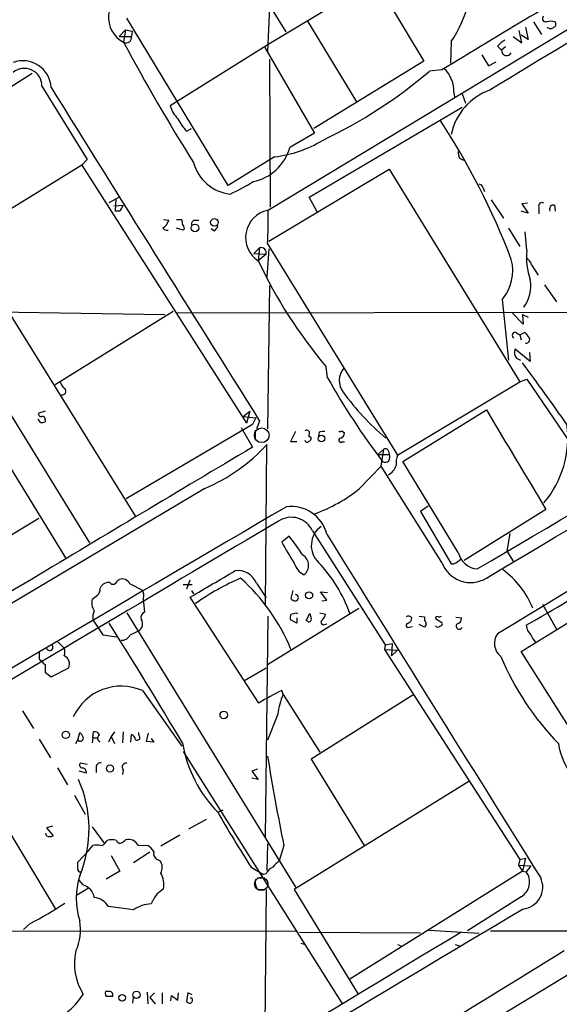
# Model space of a CAD drawing. Extents: x 4 to 1054, y 1 to 891.
# Drawn here: x 671 to 740, y 368 to 495 of the extents above; entities that cross this region are included whole.
import ezdxf

# ---------------------------------------------------------------- set-up
doc = ezdxf.new("R2010")
doc.units = 0
doc.header["$MEASUREMENT"] = 0
doc.layers.add('MAIN', color=5, linetype='CONTINUOUS')

msp = doc.modelspace()

# ---------------------------------------------------------------- linework, layer by layer
at = {"layer": 'MAIN'}
for p, q in [((709.422, 512.318), (722.884, 489.7966)), ((698.6693, 503.936), (705.0193, 493.6066)), ((716.534, 500.2953), (702.818, 491.998)), ((702.6487, 470.4926), (748.4533, 498.094)), ((702.9027, 496.7393), (702.6487, 491.0666)), ((697.5687, 473.71), (684.4453, 495.3846)), ((707.8133, 494.9613), (714.1633, 484.5473)), ((737.108, 494.8766), (738.124, 493.268)), ((683.4293, 493.014), (684.276, 493.8606)), ((684.276, 493.8606), (684.022, 492.252)), ((684.276, 493.8606), (685.1227, 493.6913)), ((685.1227, 493.6913), (685.038, 493.014)), ((735.584, 492.1673), (735.2453, 493.776)), ((736.4307, 492.5906), (735.4993, 493.1833)), ((736.092, 494.1993), (736.4307, 492.5906)), ((683.4293, 493.014), (685.038, 493.014)), ((702.818, 491.998), (690.0333, 484.0393)), ((726.44, 492.3366), (726.3553, 489.5426)), ((734.4833, 493.014), (735.584, 492.1673)), ((702.31, 491.5746), (708.7447, 480.4833)), ((730.4193, 490.6433), (731.266, 489.204)), ((732.4513, 491.744), (732.9593, 491.236)), ((733.4673, 491.6593), (732.9593, 491.236)), ((702.9027, 490.0506), (702.9873, 470.916)), ((722.884, 489.7966), (708.66, 481.076)), ((731.266, 489.204), (732.282, 489.712)), ((672.1687, 488.188), (660.4, 480.822)), ((725.2547, 488.696), (723.646, 488.5266)), ((673.4387, 486.5793), (679.2807, 477.0966)), ((726.7787, 485.7326), (726.8633, 485.14)), ((727.8793, 485.5633), (728.3027, 484.378)), ((708.0673, 472.186), (727.8793, 483.87)), ((692.15, 480.7373), (692.8273, 481.076)), ((708.7447, 480.4833), (705.5273, 478.6206)), ((679.2807, 477.0966), (678.6033, 476.3346)), ((703.58, 477.4353), (697.5687, 473.71)), ((727.5407, 477.266), (728.0487, 477.012)), ((649.478, 476.0806), (679.6193, 427.482)), ((678.6033, 476.3346), (663.194, 466.852)), ((678.6033, 476.3346), (699.9393, 442.976)), ((702.818, 466.5133), (718.3967, 475.8266)), ((718.3967, 475.8266), (735.33, 448.31)), ((730.5887, 473.3713), (730.758, 472.948)), ((648.208, 471.5086), (676.4867, 425.5346)), ((682.1593, 471.5086), (683.4293, 472.186)), ((683.006, 472.0166), (682.9213, 470.408)), ((709.0833, 470.3233), (708.0673, 472.186)), ((731.6047, 471.8473), (733.2133, 469.4766)), ((682.752, 471.0853), (683.9373, 471.17)), ((683.514, 470.408), (682.9213, 470.408)), ((736.4307, 470.154), (735.4993, 470.408)), ((736.346, 471.424), (735.584, 471.3393)), ((735.584, 471.3393), (736.4307, 470.154)), ((737.7853, 470.916), (737.7853, 470.0693)), ((739.8173, 471.17), (739.902, 470.408)), ((689.1867, 469.3073), (689.864, 469.2226)), ((690.88, 469.3073), (691.5573, 469.3073)), ((693.2507, 469.2226), (693.7587, 469.2226)), ((691.7267, 467.9526), (690.88, 468.2066)), ((691.896, 468.122), (691.7267, 467.9526)), ((695.706, 467.868), (695.3673, 468.122)), ((733.8907, 468.2066), (735.33, 465.836)), ((736.2613, 465.328), (736.0073, 467.6986)), ((663.194, 466.852), (685.546, 430.8686)), ((700.8707, 464.9046), (701.6327, 465.6666)), ((701.6327, 465.6666), (701.4633, 463.9733)), ((702.818, 465.4973), (702.564, 461.8566)), ((702.6487, 466.1746), (719.4973, 438.8273)), ((700.8707, 464.9046), (702.4793, 464.82)), ((702.4793, 464.82), (701.4633, 463.9733)), ((736.854, 463.4653), (737.7007, 462.1106)), ((702.9027, 460.756), (702.6487, 442.214)), ((738.5473, 460.8406), (740.0713, 458.6393)), ((733.044, 458.978), (733.8907, 451.104)), ((654.8967, 457.5386), (689.356, 457.0306)), ((675.132, 447.9713), (690.4567, 457.454)), ((742.0187, 457.2846), (690.9647, 457.2)), ((735.7533, 455.7606), (734.3987, 457.2)), ((735.6687, 457.0306), (736.4307, 456.692)), ((735.6687, 457.0306), (735.7533, 455.7606)), ((734.9067, 454.66), (735.33, 454.406)), ((735.33, 454.406), (736.0073, 454.7446)), ((735.33, 454.406), (735.4993, 453.7286)), ((736.6847, 450.9346), (734.7373, 452.5433)), ((734.9067, 451.358), (735.4147, 451.104)), ((736.6, 452.12), (736.6847, 450.9346)), ((710.438, 448.818), (710.2687, 450.2573)), ((735.33, 448.31), (736.2613, 448.6486)), ((736.2613, 448.6486), (741.7647, 440.5206)), ((719.4973, 438.8273), (735.33, 448.31)), ((673.2693, 443.0606), (672.9307, 443.484)), ((673.862, 444.5), (673.0153, 444.246)), ((699.516, 443.8226), (700.3627, 444.5)), ((699.516, 443.8226), (701.1247, 443.6533)), ((700.3627, 444.5), (699.9393, 442.976)), ((701.1247, 443.6533), (700.7013, 442.8066)), ((720.1747, 437.9806), (731.012, 444.6693)), ((673.862, 443.3993), (673.862, 443.1453)), ((700.7013, 442.8066), (684.3607, 433.1546)), ((699.262, 442.3833), (700.7013, 439.8433)), ((701.6327, 443.23), (701.2093, 442.214)), ((701.04, 442.0446), (701.04, 441.0286)), ((706.2893, 441.8753), (705.612, 440.6053)), ((707.9827, 441.3673), (708.3213, 441.1133)), ((709.3373, 441.7906), (709.2527, 441.2826)), ((712.3007, 441.96), (712.6393, 441.706)), ((702.3947, 419.354), (702.564, 440.182)), ((705.612, 440.6053), (706.4587, 440.6053)), ((712.3007, 440.5206), (712.6393, 440.5206)), ((716.9573, 438.912), (717.7193, 439.5893)), ((716.9573, 438.912), (718.3967, 438.912)), ((717.3807, 437.388), (717.7193, 439.5893)), ((718.312, 439.3353), (718.3967, 438.912)), ((714.5867, 434.5093), (717.3807, 437.388)), ((725.2547, 424.942), (717.3807, 437.388)), ((727.3713, 426.212), (720.1747, 437.9806)), ((694.5207, 434.5093), (630.936, 396.6633)), ((723.4767, 432.2233), (722.4607, 431.546)), ((722.4607, 431.546), (726.44, 424.7726)), ((738.7167, 431.8), (728.1333, 425.196)), ((673.0153, 430.6146), (651.3407, 417.576)), ((705.4427, 428.3286), (704.5113, 427.5666)), ((708.4907, 429.006), (717.8887, 414.274)), ((734.06, 428.6673), (733.6367, 426.3813)), ((735.4993, 413.4273), (760.8993, 429.006)), ((733.6367, 426.3813), (734.4833, 425.1113)), ((727.1173, 424.942), (727.71, 425.3653)), ((672.084, 422.7406), (642.1967, 405.4686)), ((680.974, 421.5553), (681.1433, 421.894)), ((683.1753, 422.5713), (683.4293, 422.7406)), ((684.8687, 422.148), (686.3927, 421.386)), ((691.7267, 422.0633), (692.912, 422.0633)), ((692.5733, 422.656), (692.15, 421.4706)), ((701.2093, 422.2326), (702.4793, 420.37)), ((692.8273, 421.3013), (693.0813, 420.878)), ((705.9507, 421.3013), (705.6967, 420.2853)), ((710.3533, 420.0313), (709.5067, 421.132)), ((709.5067, 421.132), (710.438, 421.0473)), ((686.562, 420.2006), (686.7313, 418.5073)), ((701.548, 406.7386), (692.658, 420.4546)), ((709.676, 419.9466), (710.3533, 420.0313)), ((738.2933, 419.5233), (740.0713, 416.306)), ((684.4453, 418.4226), (706.374, 382.778)), ((702.3947, 389.382), (702.7333, 417.9993)), ((702.6487, 411.734), (714.502, 419.0153)), ((706.374, 418.4226), (706.5433, 418.338)), ((707.644, 417.4066), (708.152, 418.338)), ((709.422, 418.4226), (710.184, 418.2533)), ((722.2913, 417.9993), (722.9687, 417.9146)), ((680.0427, 417.4913), (681.3127, 415.544)), ((706.4587, 417.068), (705.612, 417.4913)), ((706.4587, 417.7453), (706.4587, 417.068)), ((707.8133, 417.322), (707.644, 417.4066)), ((710.0147, 416.8986), (710.3533, 416.9833)), ((722.9687, 416.56), (722.2913, 416.8986)), ((722.9687, 417.9146), (722.9687, 417.4913)), ((723.2227, 416.8986), (722.9687, 416.56)), ((724.408, 417.6606), (725.2547, 417.1526)), ((727.0327, 417.83), (727.7947, 417.7453)), ((681.3127, 415.544), (683.0907, 415.29)), ((721.0213, 416.56), (721.4447, 416.6446)), ((675.4707, 414.6973), (676.3173, 413.8506)), ((717.8887, 414.274), (717.804, 413.6813)), ((717.8887, 414.274), (718.82, 414.4433)), ((718.82, 414.4433), (718.7353, 412.8346)), ((717.804, 413.6813), (719.4973, 413.5966)), ((717.804, 413.6813), (735.33, 386.5033)), ((719.4973, 413.5966), (718.7353, 412.8346)), ((761.0687, 373.0413), (735.4993, 413.4273)), ((673.1, 412.4113), (673.4387, 412.1573)), ((673.862, 411.734), (673.862, 410.718)), ((673.862, 410.718), (674.624, 410.1253)), ((674.624, 410.1253), (676.91, 411.3106)), ((699.6007, 409.6173), (702.4793, 411.3106)), ((686.4773, 408.3473), (691.5573, 401.1506)), ((704.6807, 407.8393), (704.5113, 408.3473)), ((704.6807, 407.8393), (709.422, 400.3886)), ((721.614, 407.8393), (708.3213, 399.4573)), ((670.8987, 405.7226), (672.338, 403.4366)), ((704.0033, 405.2993), (702.6487, 401.9126)), ((678.0953, 401.9973), (678.3493, 402.9286)), ((680.0427, 402.2513), (680.1273, 403.0133)), ((682.8367, 403.0133), (682.4133, 402.4206)), ((683.9373, 403.0133), (683.8527, 401.574)), ((684.9533, 401.6586), (685.038, 402.6746)), ((685.9693, 402.59), (685.9693, 402.9286)), ((686.9853, 401.7433), (687.2393, 402.844)), ((673.1, 402.082), (674.5393, 399.6266)), ((677.8413, 401.4893), (678.0953, 401.9973)), ((680.0427, 402.2513), (679.958, 401.574)), ((680.0427, 402.2513), (680.6353, 402.2513)), ((680.8047, 401.828), (680.974, 401.6586)), ((682.4133, 402.4206), (682.0747, 401.6586)), ((682.4133, 402.4206), (682.8367, 401.4893)), ((687.9167, 401.6586), (686.9853, 401.7433)), ((687.578, 402.1666), (687.9167, 401.6586)), ((662.686, 400.8966), (675.132, 380.1533)), ((691.7267, 400.4733), (712.3007, 367.8766)), ((679.2807, 398.78), (678.434, 398.9493)), ((708.3213, 399.4573), (715.1793, 388.2813)), ((675.4707, 398.3566), (676.7407, 396.1553)), ((679.196, 397.6793), (678.2647, 397.9333)), ((680.466, 398.4413), (680.466, 397.764)), ((683.9373, 398.1026), (683.8527, 397.51)), ((701.3787, 398.1873), (700.6167, 397.9333)), ((700.6167, 397.9333), (701.4633, 396.8326)), ((701.4633, 396.8326), (700.6167, 397.002)), ((728.726, 396.5786), (706.12, 382.6086)), ((677.672, 394.8006), (679.0267, 392.3453)), ((696.214, 392.5993), (696.8913, 392.938)), ((694.69, 391.668), (692.404, 390.398)), ((674.7933, 390.8213), (674.0313, 390.5673)), ((674.0313, 390.5673), (674.878, 389.5513)), ((679.958, 390.7366), (681.482, 388.62)), ((674.0313, 389.5513), (673.9467, 389.89)), ((681.736, 388.7893), (681.9053, 388.9586)), ((683.9373, 388.7893), (684.276, 389.0433)), ((691.3033, 389.636), (688.848, 388.1966)), ((678.0953, 386.1646), (679.45, 387.604)), ((679.45, 387.604), (680.0427, 388.2813)), ((687.4087, 387.4346), (685.292, 386.08)), ((685.8847, 388.366), (687.1547, 388.2813)), ((702.6487, 388.5353), (702.564, 385.064)), ((704.7653, 388.2813), (704.1727, 386.334)), ((678.0953, 385.2333), (678.0953, 386.1646)), ((682.4133, 387.0113), (683.514, 384.9793)), ((688.4247, 386.5033), (688.7633, 386.334)), ((735.33, 386.5033), (735.1607, 385.7413)), ((735.33, 386.5033), (736.092, 386.6726)), ((736.092, 386.6726), (735.6687, 384.9793)), ((683.514, 384.9793), (681.736, 383.9633)), ((700.532, 385.4873), (702.1407, 384.556)), ((735.6687, 384.9793), (713.3167, 371.0093)), ((735.1607, 385.7413), (736.7693, 385.6566)), ((735.1607, 385.7413), (735.6687, 384.9793)), ((735.6687, 384.9793), (736.1767, 384.8946)), ((736.7693, 385.6566), (736.1767, 384.8946)), ((678.7727, 383.2013), (678.2647, 383.794)), ((701.294, 384.1326), (702.31, 384.1326)), ((702.4793, 384.6406), (702.1407, 384.556)), ((679.45, 382.778), (677.926, 381.8466)), ((701.4633, 382.6086), (702.1407, 382.6086)), ((702.4793, 382.6086), (702.056, 337.6506)), ((706.12, 382.6086), (714.4173, 369.062)), ((735.4993, 381.6773), (728.5567, 377.2746)), ((685.292, 379.984), (682.0747, 380.4073)), ((663.1093, 377.19), (706.374, 377.2746)), ((671.9147, 378.206), (671.068, 377.444)), ((723.5613, 377.3593), (730.0807, 376.936)), ((731.52, 377.2746), (754.4647, 377.2746)), ((706.7973, 377.1053), (722.4607, 377.0206)), ((706.9667, 375.666), (707.5593, 375.4966)), ((719.4973, 375.4966), (719.9207, 375.3273)), ((726.948, 375.4966), (727.5407, 375.3273)), ((720.852, 359.0713), (743.5427, 372.7873)), ((682.1593, 369.4006), (681.6513, 369.4006)), ((682.4133, 368.808), (682.5827, 368.8926)), ((685.2073, 367.8766), (685.292, 368.6386)), ((687.07, 369.316), (687.1547, 367.792)), ((688.0013, 369.2313), (687.4087, 368.6386)), ((687.4087, 368.6386), (688.086, 367.792)), ((689.0173, 369.2313), (689.0173, 367.792)), ((690.118, 368.2153), (690.2027, 368.8926)), ((690.2027, 368.8926), (691.0493, 368.3)), ((691.0493, 368.3), (691.134, 369.2313)), ((692.3193, 369.2313), (692.15, 368.1306)), ((692.912, 368.9773), (692.3193, 369.2313)), ((692.912, 368.554), (692.658, 368.554))]:
    msp.add_line(p, q, dxfattribs=at)
for centre, radius in [((695.7691, 468.9439), 0.4864), ((693.2594, 468.2331), 0.4946), ((709.651, 440.9814), 0.4297), ((708.0439, 420.6795), 0.4534), ((696.9871, 405.1946), 0.4826), ((676.5308, 402.6276), 0.4851), ((682.2525, 398.274), 0.4666), ((683.8143, 368.5969), 0.4262), ((685.6852, 368.9818), 0.4646)]:
    msp.add_circle(centre, radius, dxfattribs=at)
at = {"layer": 'MAIN', "color": 5}
for centre, radius in [((701.9075, 441.3956), 0.952), ((701.8443, 383.3283), 0.8616)]:
    msp.add_circle(centre, radius, dxfattribs=at)
at = {"layer": 'MAIN'}
for centre, radius, start, end in [((8030.5738, -11656.9487), 14167.9341, 120.63239497, 121.00996939), ((4165.6862, -5219.4486), 6664.7943, 120.84916474, 121.07834744), ((713.0015, 501.4035), 16.2112, 325.992624, 5.067075), ((685.67, 495.4637), 3.6098, 105.598962, 242.836557), ((738.742, 495.3423), 0.4694, 140.854032, 277.256717), ((739.3516, 493.1417), 1.8201, 72.398281, 107.598719), ((739.5916, 494.5944), 0.4195, 289.652905, 42.275526), ((739.3094, 494.6225), 0.5986, 224.986465, 315.006769), ((684.3558, 492.8653), 0.6982, 241.44193, 12.2965), ((909.9941, 613.2355), 256.3209, 208.16421, 212.193365), ((734.8229, 489.7954), 3.0695, 117.982668, 140.592127), ((733.6283, 491.1941), 0.6703, 176.416201, 333.717832), ((670.9794, 486.2034), 3.6505, 3.244431, 110.293537), ((671.1563, 486.5888), 2.2825, 359.76152, 129.212578), ((683.3382, 535.6611), 62.0192, 295.216352, 310.535921), ((722.9244, 485.9938), 3.8632, 356.123081, 48.013339), ((11483.1074, 7216.9818), 12732.7888, 211.9110154, 212.14019865), ((734.1541, 478.6667), 7.888, 110.162082, 167.945879), ((694.0859, 485.3194), 4.25, 197.529831, 224.397511), ((698.2364, 486.0826), 8.1004, 207.470089, 221.290791), ((647.7874, 431.2857), 92.4758, 20.811991, 33.388677), ((701.8006, 492.7132), 15.3812, 276.643245, 301.166206), ((699.5941, 480.256), 6.1545, 281.166611, 344.589908), ((728.5146, 477.9011), 1.1627, 169.519291, 213.109188), ((698.4272, 478.1125), 5.5363, 195.067681, 263.731466), ((687.503, 495.1524), 24.7929, 294.597191, 302.395367), ((729.9959, 473.2865), 0.5988, 8.140927, 81.859073), ((738.2087, 471.0571), 0.4462, 55.305659, 198.430889), ((682.3119, 471.5744), 1.675, 315.863544, 346.028469), ((703.4006, 466.9885), 3.5839, 102.110724, 237.278798), ((650.9196, 469.3479), 51.8263, 356.489613, 1.265608), ((739.7015, 470.6486), 0.5341, 77.478174, 206.776155), ((688.2412, 469.646), 1.6771, 300.880561, 345.377114), ((690.4134, 468.8414), 1.2351, 354.107543, 22.160618), ((693.2695, 468.7616), 0.4614, 92.33528, 196.573158), ((689.6099, 468.531), 0.6027, 212.566713, 286.324089), ((690.939, 468.0626), 0.9588, 3.551733, 42.844497), ((695.4039, 468.6238), 0.8139, 291.787031, 354.465227), ((701.7903, 464.9776), 0.7068, 347.115967, 102.884033), ((744.8529, 464.3542), 8.6466, 173.533506, 199.148259), ((757.0599, 489.9808), 61.3789, 205.069695, 220.329671), ((728.7397, 462.6842), 5.68, 319.270038, 14.877876), ((735.5977, 463.1546), 1.2941, 13.891284, 63.423069), ((732.3015, 460.6829), 4.4621, 322.426163, 10.786881), ((-2771.3928, 6394.5631), 6921.3455, 300.38833934, 300.94078902), ((-6741.847, 12992.0076), 14622.7848, 300.73327003, 300.99452739), ((11074.8736, -16687.4945), 19987.1312, 120.9324465, 121.16162932), ((734.7374, 454.3213), 0.3787, 63.441716, 243.428183), ((905.5782, 581.3998), 211.6503, 216.756638, 216.985832), ((736.1513, 453.771), 0.4694, 262.743283, 39.145968), ((735.859, 452.0989), 1.2065, 158.387304, 217.883313), ((714.4074, 448.4704), 2.4595, 138.875655, 218.026384), ((463.4043, 247.7483), 339.623, 35.053261, 36.710465), ((797.4097, 498.1405), 99.9839, 209.557995, 216.991442), ((677.4359, 448.7152), 1.6763, 193.988163, 224.129898), ((676.0516, 447.0971), 0.4859, 261.373049, 68.117575), ((739.1525, 466.2132), 32.9063, 215.819593, 229.937562), ((673.3399, 444.1472), 0.3393, 163.071082, 286.928918), ((673.5375, 443.4981), 0.3392, 343.066164, 106.933836), ((3952.2016, 2364.4169), 3749.8658, 210.7938738, 211.0230557), ((673.4385, 443.9928), 0.9474, 259.712463, 296.551529), ((728.5167, 441.0596), 13.027, 319.773198, 7.706948), ((707.7287, 441.6636), 0.3875, 310.593275, 130.604502), ((707.8727, 441.0455), 0.4537, 284.030118, 8.594459), ((709.9299, 439.9292), 1.9535, 85.025178, 107.659526), ((712.1477, 440.7518), 0.2773, 93.390728, 303.495185), ((712.0043, 442.3413), 0.483, 254.755286, 307.859376), ((711.8289, 441.7846), 0.8142, 291.80141, 354.460259), ((4962.0315, -6723.0393), 8334.6158, 120.74918923, 120.97837264), ((685.5544, 455.7612), 23.0659, 292.875164, 317.513235), ((707.7589, 440.7807), 0.2843, 181.229594, 321.912942), ((717.931, 439.2647), 0.3875, 10.497939, 123.11188), ((717.8756, 438.5352), 0.6431, 239.58324, 35.870157), ((721.7838, 437.8536), 2.4852, 156.933398, 188.81873), ((717.3382, 438.1501), 2.102, 297.598833, 341.196985), ((701.7525, 450.3971), 20.424, 290.020256, 308.931354), ((8895.1842, -13556.6164), 16209.9562, 120.34794862, 120.84302389), ((705.716, 427.3896), 4.7883, 14.427164, 97.343192), ((705.7485, 427.7662), 3.0094, 24.328617, 123.48888), ((7328.7602, -10789.5546), 13029.6155, 120.55943587, 121.01405446), ((711.3776, 427.1281), 3.0486, 125.868886, 225.81333), ((329.0308, 1120.4886), 812.9734, 300.0536606, 301.8067057), ((690.5963, 415.7062), 19.4869, 31.448995, 40.371168), ((7945.842, 4904.4111), 8507.9573, 211.74067849, 212.09333902), ((729.9487, 440.8383), 28.6915, 207.552835, 213.84825), ((706.4462, 424.546), 1.5367, 307.892315, 59.73578), ((730.0189, 426.8007), 2.7122, 192.535911, 265.936358), ((708.506, 425.5545), 2.4858, 196.288602, 243.323623), ((695.8735, 412.1562), 18.5062, 19.514122, 43.700803), ((728.9553, 426.2547), 3.9265, 199.530932, 301.587905), ((726.6516, 425.3655), 0.6295, 250.359033, 317.717127), ((-151.126, 1861.4521), 1669.8638, 300.3513408, 300.5805269), ((698.8724, 421.4045), 2.4793, 19.512206, 100.624198), ((726.0946, 414.5106), 11.8207, 22.400963, 53.482584), ((682.0387, 421.2085), 1.1277, 79.510188, 142.563067), ((682.6565, 422.6392), 0.5232, 217.967182, 352.54357), ((683.7935, 421.5808), 1.2156, 27.812981, 107.433314), ((712.2178, 393.0193), 32.6115, 113.570335, 125.381231), ((681.9279, 403.8075), 25.7381, 22.558493, 47.918224), ((553.3267, 589.7396), 211.6104, 306.756622, 306.985859), ((679.9882, 421.4586), 0.9906, 310.787625, 5.602387), ((685.5882, 420.6663), 1.0794, 334.441492, 41.81559), ((706.2162, 420.3584), 0.441, 290.966619, 80.458649), ((681.609, 419.6926), 1.7274, 162.897271, 216.027373), ((706.2894, 420.6239), 0.6826, 209.738635, 277.119811), ((682.2005, 417.7878), 2.1781, 155.916786, 187.82393), ((686.9854, 417.83), 0.7234, 110.564388, 200.554191), ((707.1769, 417.7031), 1.5792, 159.609571, 187.70781), ((663.7059, 587.6806), 174.5533, 283.919686, 284.148845), ((877.5806, 460.3228), 174.5531, 193.917671, 194.146862), ((708.5564, 418.6589), 1.6774, 315.886457, 346.006836), ((720.8685, 417.3325), 0.6419, 40.026158, 114.924142), ((724.6196, 417.7312), 0.2231, 55.277239, 198.451194), ((724.8736, 418.3805), 0.4829, 254.763614, 307.866658), ((94.4729, 46.741), 694.6347, 30.7184355, 32.2168296), ((685.4346, 416.9978), 1.0474, 295.44947, 33.504979), ((708.025, 417.5548), 0.3146, 227.717737, 19.650149), ((709.8877, 417.1949), 0.3225, 113.193924, 293.200924), ((720.8682, 416.7912), 0.2773, 93.349473, 303.512416), ((720.5499, 417.8238), 0.8139, 291.787031, 354.465227), ((722.2658, 416.8393), 0.9587, 3.546139, 42.848561), ((724.7044, 416.8779), 0.3315, 206.626876, 333.365378), ((725.0571, 416.9833), 0.2602, 257.480746, 40.589353), ((727.4983, 416.7039), 0.4073, 136.681467, 339.308936), ((727.0538, 417.7101), 0.7417, 281.525044, 2.720065), ((738.0478, 416.9138), 1.8737, 183.053127, 226.974487), ((683.7856, 416.0634), 1.2012, 265.114351, 334.379979), ((812.3666, 161.8182), 283.9586, 116.450451, 116.679652), ((734.2233, 414.4546), 2.1735, 144.612782, 231.650599), ((739.2384, 416.4609), 2.6338, 200.372473, 224.567756), ((674.441, 413.9488), 0.4213, 193.478806, 50.539276), ((884.7498, 412.8346), 211.6502, 179.885381, 180.114592), ((675.0051, 413.3426), 1.4071, 338.83678, 21.16322), ((674.1581, 412.4534), 0.778, 202.371723, 247.628278), ((675.8723, 411.7843), 1.1407, 335.463762, 67.038187), ((766.9398, 427.1939), 37.0008, 202.977369, 224.003649), ((683.7257, 402.0545), 6.8681, 66.382087, 154.967735), ((714.831, 385.8042), 24.7929, 114.597191, 122.395367), ((712.3312, 404.4386), 8.3723, 156.034523, 174.099352), ((677.6718, 401.997), 1.1519, 17.115163, 53.973724), ((680.2866, 402.4025), 0.6312, 17.280921, 104.617437), ((684.7359, 401.9188), 0.8139, 5.534773, 68.212969), ((678.4246, 402.1855), 0.3792, 209.748629, 23.381098), ((681.0789, 402.1832), 0.4488, 114.989129, 232.333315), ((685.7577, 402.2936), 0.3642, 234.455006, 54.476953), ((708.2131, 404.3639), 16.8043, 189.55666, 224.434624), ((750.0652, 403.1961), 9.8883, 189.939473, 218.785501), ((678.6419, 398.6876), 0.3342, 128.46437, 277.928861), ((680.9588, 398.4897), 0.4952, 68.127696, 185.609274), ((684.3325, 398.4413), 0.5204, 77.480746, 220.597713), ((1051.1385, 457.479), 353.2177, 189.385003, 191.297694), ((678.6035, 397.764), 0.5986, 351.864482, 81.884788), ((663.6627, 390.411), 15.8742, 337.696706, 23.861781), ((851.1298, 481.7885), 178.7558, 209.930194, 212.59727), ((674.4547, 390.3984), 0.947, 243.443066, 296.551522), ((680.9802, 389.0914), 0.8139, 275.534773, 338.212969), ((682.498, 386.9272), 2.1161, 73.73438, 106.26562), ((683.5563, 389.0855), 0.4826, 195.245747, 322.137512), ((684.632, 387.6398), 1.4479, 30.101205, 104.232987), ((680.5507, 386.8002), 1.5658, 71.068631, 108.931369), ((685.841, 386.2056), 2.4565, 32.329512, 57.670488), ((688.6927, 387.2723), 0.8144, 162.343781, 250.786322), ((687.3984, 385.4556), 1.6231, 333.261302, 32.763859), ((915.4242, 174.2358), 299.354, 134.885409, 135.114591), ((678.3917, 385.191), 0.2994, 171.878017, 278.121983), ((703.919, 384.0476), 1.557, 112.38634, 157.61366), ((734.4161, 383.5853), 2.1941, 299.584222, 36.636962), ((686.8936, 381.4656), 9.0298, 161.12622, 198.87378), ((686.1992, 383.2396), 3.037, 349.637276, 29.287871), ((702.31, 383.5399), 1.2587, 160.342808, 227.724168), ((735.4311, 382.9248), 2.8743, 276.436169, 24.847816), ((678.1517, 381.1974), 2.0979, 10.858397, 72.782016), ((858.0906, 170.6768), 271.0711, 128.542738, 128.771917), ((679.8098, 378.9043), 2.7182, 33.568469, 81.491018), ((692.6602, 378.5603), 5.5323, 141.343912, 156.728927), ((17570.2952, -27868.8418), 32884.6886, 120.79223486, 121.02141805), ((644.7309, 429.8307), 58.3444, 297.769755, 302.876512), ((687.8326, 376.1721), 4.581, 93.186005, 123.68313), ((671.2817, 377.4861), 7.1464, 336.618339, 8.517763), ((-9651.4768, 17546.21), 20062.5441, 300.77341958, 301.15409348), ((685.165, 372.9991), 7.5075, 167.296777, 211.629451), ((277.8827, 1111.4299), 870.2175, 299.2103563, 302.1600425), ((671.6175, 373.3746), 8.3544, 240.566034, 328.921685), ((682.5831, 369.2314), 0.947, 169.708141, 206.556934), ((682.0747, 538.1079), 169.3002, 269.885375, 270.114592), ((682.1677, 368.9349), 0.4658, 332.983897, 91.033353), ((692.3193, 368.3423), 0.6294, 312.276138, 19.655661), ((692.802, 368.8335), 0.9587, 227.151439, 266.453861)]:
    msp.add_arc(centre, radius, start, end, dxfattribs=at)

doc.saveas('drawing.dxf')
